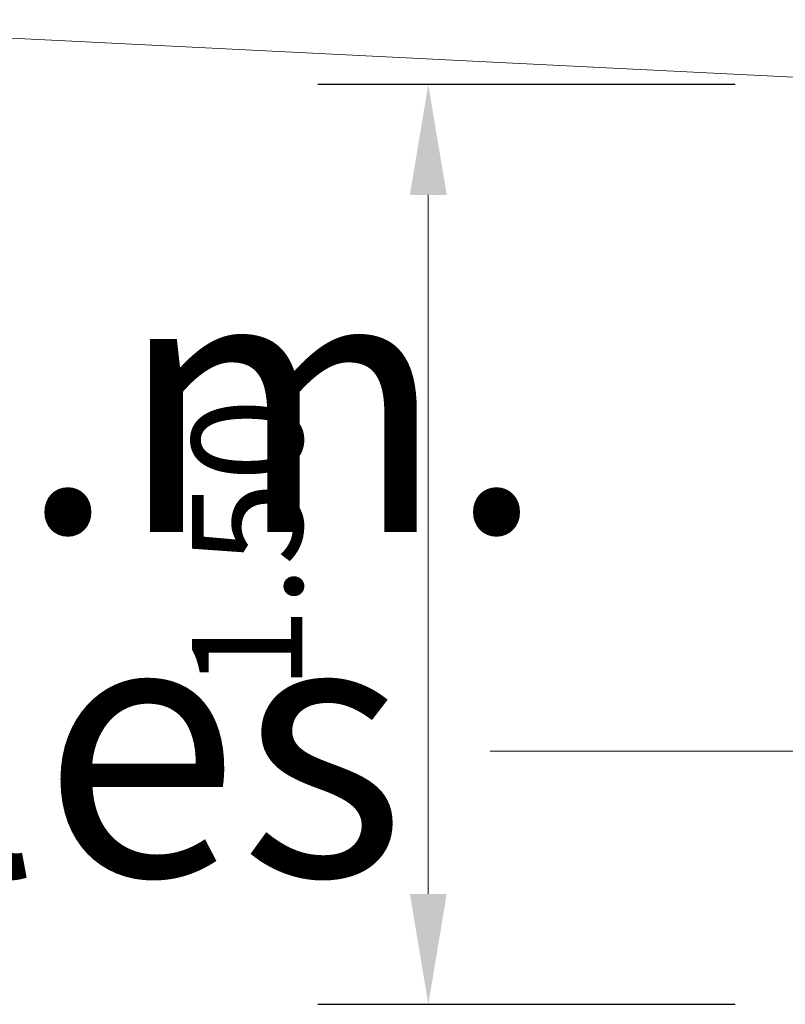
# Model space of a CAD drawing. Units: metres. Extents: x 2739 to 2841, y -77 to -8.
# Drawn here: x 2801 to 2802, y -35 to -33 of the extents above; entities that cross this region are included whole.
import ezdxf

# ---------------------------------------------------------------- set-up
doc = ezdxf.new("R2010")
doc.units = ezdxf.units.M
doc.header["$MEASUREMENT"] = 0
doc.header["$PDMODE"] = 34
doc.layers.get('0').update_dxf_attribs({"lineweight": 18})
doc.layers.get('Defpoints').update_dxf_attribs({"lineweight": 18})
doc.styles.get("Standard").update_dxf_attribs({"font": 'ARIAL.TTF'})
doc.dimstyles.get("Standard").update_dxf_attribs({"dimtxt": 7.328125, "dimasz": 3, "dimexe": 3, "dimexo": 6, "dimgap": 1, "dimtad": 1, "dimdec": 1, "dimzin": 11, "dimlunit": 4, "dimtxsty": 'Standard', "dimcen": 2.5, "dimdle": 3, "dimclrd": 4, "dimclre": 8, "dimclrt": 1, "dimadec": 0, "dimazin": 0, "dimtfac": 0.5, "dimtdec": 1, "dimtix": 1, "dimtmove": 0, "dimatfit": 3, "dimfxl": 0, "dimlwd": 15, "dimarcsym": 0})

# ---------------------------------------------------------------- blocks, each defined once
blk = doc.blocks.new('*D239')
at = {"color": 8, "lineweight": -2, "ltscale": 7, "transparency": 16777216}
for p, q in [((2802.3892, -33.512), (2801.7092, -33.512)), ((2802.3892, -35.012), (2801.7092, -35.012))]:
    blk.add_line(p, q, dxfattribs=at)
at = {"color": 4, "lineweight": 15, "ltscale": 7, "transparency": 16777216}
blk.add_line((2801.8892, -33.692), (2801.8892, -34.832), dxfattribs=at)
at = {"color": 4, "ltscale": 7, "transparency": 16777216}
for points in [[(2801.8592, -33.692), (2801.9192, -33.692), (2801.8892, -33.512)], [(2801.8592, -34.832), (2801.9192, -34.832), (2801.8892, -35.012)]]:
    blk.add_solid(points, dxfattribs=at)
at = {"layer": 'Defpoints', "color": 0, "ltscale": 7, "transparency": 16777216}
for p in [(2802.7185, -33.512), (2801.8892, -35.012), (2802.7185, -35.012)]:
    blk.add_point(p, dxfattribs=at)
at = {"color": 1, "ltscale": 7, "transparency": 16777216, "insert": (2801.6173, -34.262), "char_height": 0.18, "attachment_point": 5, "rotation": 90}
blk.add_mtext('1.50', dxfattribs=at)

msp = doc.modelspace()

# ---------------------------------------------------------------- linework, layer by layer
at = {"color": 7, "ltscale": 7}
msp.add_line((2798.1049, -33.2813), (2802.7185, -33.512), dxfattribs=at)
at = {"color": 7}
msp.add_line((2803.0214, -34.5991), (2801.9902, -34.5991), dxfattribs=at)

# ---------------------------------------------------------------- texts
at = {"color": 7, "ltscale": 7}
for s, p in [('5 to 7.5 c.m.', (2798.8377, -34.2419)), ('rounded size pebbles', (2796.0848, -34.8025))]:
    msp.add_text(s, height=0.425284, dxfattribs=at).set_placement(p)

# ---------------------------------------------------------------- dimensions: what is measured, and where the dimension line sits
dim = msp.add_linear_dim(base=(2801.8892, -35.012), p1=(2802.7185, -33.512), p2=(2802.7185, -35.012), angle=90, text='1.50', dimstyle='Standard', override={"dimtxt": 0.18, "dimasz": 0.18, "dimexe": 0.18, "dimexo": 0.18, "dimgap": 0.18, "dimfxl": 0.5}, dxfattribs=at)
dim.commit()
dim.dimension.update_dxf_attribs({"geometry": '*D239', "text_midpoint": (2801.6173, -34.262)})

doc.saveas('drawing.dxf')
